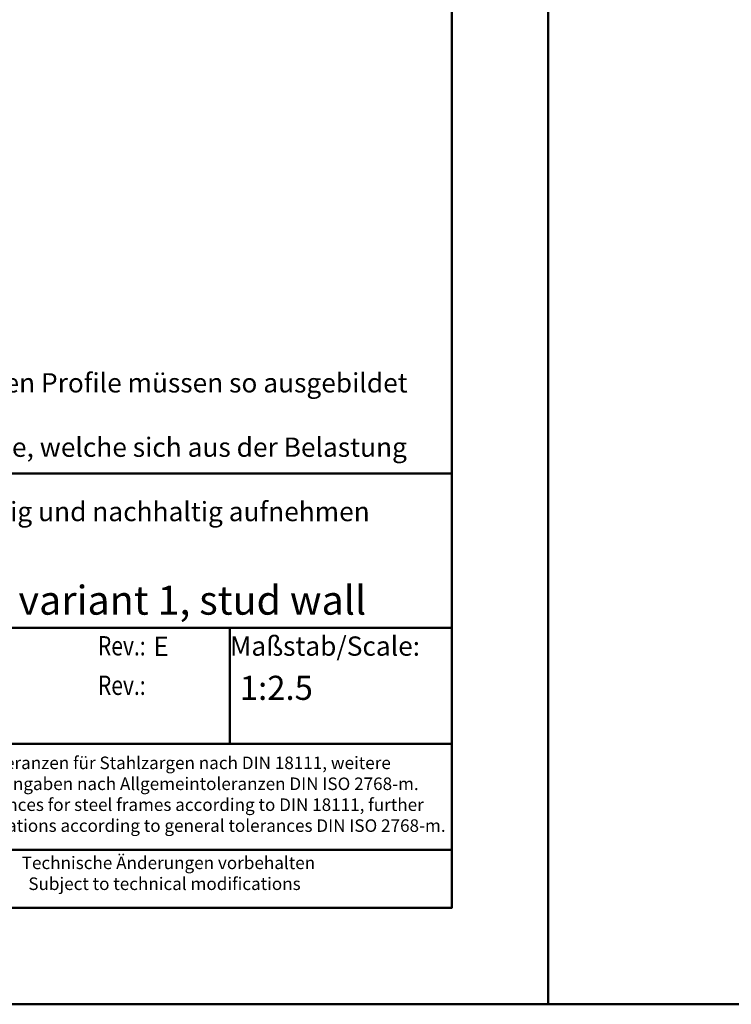
# Model space of a CAD drawing. Units: millimetres. Extents: x 0 to 3150, y -26 to 742.
# Drawn here: x 1963 to 2147, y 0 to 255 of the extents above; entities that cross this region are included whole.
import ezdxf
from ezdxf.enums import TextEntityAlignment as Align

# ---------------------------------------------------------------- set-up
doc = ezdxf.new("R2010")
doc.units = ezdxf.units.MM
for name, color, linetype, lineweight in [('AM_0', 7, 'Continuous', 50), ('AM_6', 2, 'Continuous', 35), ('AM_BOR', 7, 'Continuous', 50)]:
    doc.layers.add(name, color=color, linetype=linetype, lineweight=lineweight)
doc.layers.add('AM_12', color=7, linetype='Continuous', lineweight=50, plot=False)
doc.styles.get("Standard").update_dxf_attribs({"font": 'ISOCP.SHX'})

# ---------------------------------------------------------------- blocks, each defined once
blk = doc.blocks.new('DIN_A3_BOS')
at = {"layer": 'AM_12'}
blk.add_lwpolyline([(0, 0), (420, 0), (420, 297), (0, 297)], close=True, dxfattribs=at)
at = {"layer": 'AM_BOR'}
blk.add_lwpolyline([(20, 10), (410, 10), (410, 287), (20, 287)], close=True, dxfattribs=at)
blk = doc.blocks.new('TITLE_BOS')
at = {"layer": 'AM_BOR'}
for p, q in [((0, 45), (-180, 45)), ((0, 45), (0, 0)), ((-110, 29), (0, 29)), ((-23, 17), (-23, 29)), ((0, 17), (-110, 17)), ((-55, 6), (0, 6))]:
    blk.add_line(p, q, dxfattribs=at)
blk.add_lwpolyline([(-180, 0), (0, 0), (0, 44.76)], dxfattribs=at)
at = {"layer": 'AM_BOR', "width": 0.8}
for p in [(-36.69, 26.15), (-36.69, 22.06)]:
    blk.add_text('Rev.:', height=2, dxfattribs=at).set_placement(p)
at = {"layer": 'AM_BOR', "insert": (-23, 28.12), "char_height": 2, "attachment_point": 1}
blk.add_mtext_dynamic_manual_height_columns('{\\W1.51711; }Maßstab/Scale:', width=20.4324, gutter_width=12.5, heights=[0], dxfattribs=at)
at = {"layer": 'AM_BOR', "char_height": 1.3, "width": 55, "attachment_point": 1}
for s, insert in [('{\\W7.59856;\\C1;  \\W1;Toleranzen für Stahlzargen nach DIN 18111, weitere\\P\\W6.19231;  \\W1;Maßangaben nach Allgemeintoleranzen DIN ISO 2768-m.\\P{\\W9.06274; }Tolerances for steel frames according to DIN 18111, further\\P{\\W6.585156; }specifications according to general tolerances DIN ISO 2768-m.}', (-55, 15.67)), ('{\\W8.73706;\\C1;   \\W1;Technische Änderungen vorbehalten\\P\\W9.3092;   \\W1;Subject to technical modifications}', (-55, 5.31))]:
    blk.add_mtext(s, dxfattribs=dict(at, insert=insert))
at = {"layer": 'AM_BOR'}
for tag, p, height in [('GEN-TITLE-DES1', (-108.62, 40.59), 3.65), ('GEN-TITLE-NAME', (-161.08, 38.82), 2), ('GEN-TITLE-DES2', (-108.5, 35), 3.65), ('NAME-PRUEFER', (-161.07, 34.6), 2), ('GEN-TITLE-DES2-ENG', (-108.62, 30.37), 3), ('GEN-TITLE-DWG', (-71.93, 25.57), 2.5), ('DOC_REVISION', (-30.94, 26.09), 2), ('BAANNR.', (-71.89, 21.39), 2.5), ('PART_REVISION', (-30.94, 22), 2), ('GEN-TITLE-SCA', (-21.98, 21.55), 2.5), ('CDN_STATUS', (-71.99, 17.74), 2.5)]:
    blk.add_attdef(tag, p, '', height=height, dxfattribs=at)
for tag, p in [('GEN-TITLE-DAT', (-119.6, 38.83)), ('DATUM-PRUEFER', (-119.6, 34.53))]:
    blk.add_attdef(tag, text='', height=2, dxfattribs=at).set_placement(p, align=Align.CENTER)

msp = doc.modelspace()

# ---------------------------------------------------------------- block references
at = {"layer": 'AM_0', "lineweight": 0, "xscale": 2.5, "yscale": 2.5, "zscale": 2.5}
for p in [(1050, 0), (2100, 0)]:
    msp.add_blockref('DIN_A3_BOS', p, dxfattribs=at)
at = {"layer": 'AM_0', "lineweight": 0}
ref = msp.add_blockref('TITLE_BOS', (2075, 25), dxfattribs=dict(at, xscale=2.5, yscale=2.5, zscale=2.5))
ref.add_attrib('DOC_REVISION', 'E', (1997.639, 90.225), dxfattribs={"layer": 'AM_BOR', "height": 5})
ref.add_attrib('GEN-TITLE-DES2-ENG', 'top-light/side part frame, Planar, variant 1, stud wall', (1803.449, 100.936), dxfattribs={"layer": 'AM_BOR', "height": 7.5})
ref.add_attrib('GEN-TITLE-SCA', '1:2.5', (2020.046, 78.864), dxfattribs={"layer": 'AM_BOR', "height": 6.25})

# ---------------------------------------------------------------- texts
at = {"layer": 'AM_6', "insert": (1810, 163.5), "char_height": 5, "width": 260, "attachment_point": 1}
msp.add_mtext('{\\W2.5375;\\C2; \\W1;Die Massiv- und Ständerwerkswände bzw. deren Profile müssen so ausgebildet sein, \\P{\\W3.200315; }dass sie die statischen und dynamischen Kräfte, welche sich aus der Belastung des \\P{\\W3.928124; }verwendeten Türelements ergeben, zuverlässig und nachhaltig aufnehmen können.}', dxfattribs=at)

doc.saveas('drawing.dxf')
